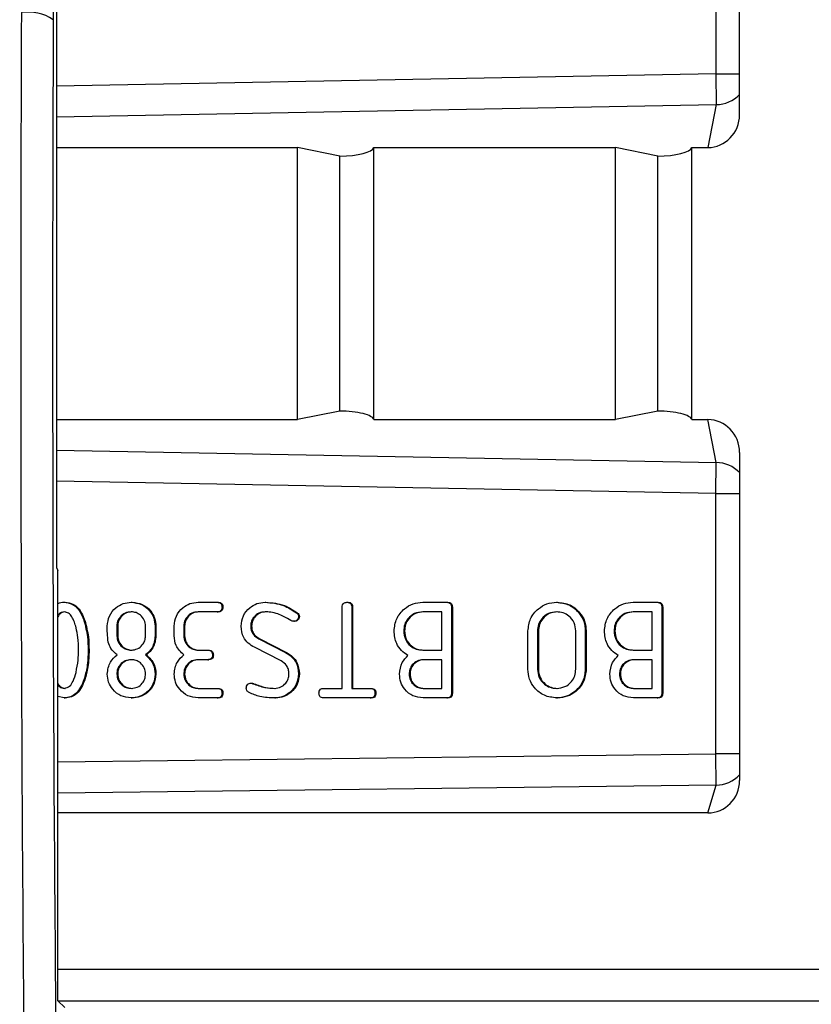
# Model space of a CAD drawing. Units: millimetres. Extents: x 9 to 199, y 7 to 289.
# Drawn here: x 115 to 121, y 165 to 173 of the extents above; entities that cross this region are included whole.
import ezdxf

# ---------------------------------------------------------------- set-up
doc = ezdxf.new("R2010")
doc.units = ezdxf.units.MM

msp = doc.modelspace()

# ---------------------------------------------------------------- linework, layer by layer
at = {"color": 7, "linetype": 'Continuous', "lineweight": 25}
for p, q in [((115.1786, 177.0856), (115.1609, 172.6128)), ((120.5447, 171.8676), (120.5447, 174.4418)), ((120.3577, 174.2308), (120.3577, 172.1883)), ((115.187, 172.7708), (115.187, 168.3152)), ((120.3577, 172.1883), (120.3622, 171.9468)), ((120.3622, 171.9468), (120.2964, 171.61)), ((115.187, 171.61), (117.0781, 171.61)), ((117.4099, 171.543), (117.0781, 171.61)), ((117.0781, 169.476), (117.0781, 171.61)), ((117.6767, 171.61), (119.5721, 171.61)), ((117.6767, 169.476), (117.6767, 171.61)), ((119.9038, 171.543), (119.5721, 171.61)), ((119.5721, 169.476), (119.5721, 171.61)), ((120.1706, 169.476), (120.1706, 171.61)), ((120.1706, 171.61), (120.2964, 171.61)), ((117.4099, 169.543), (117.4099, 171.543)), ((119.9038, 169.543), (119.9038, 171.543)), ((117.4099, 169.543), (117.0781, 169.476)), ((119.9038, 169.543), (119.5721, 169.476)), ((115.187, 169.476), (117.0781, 169.476)), ((117.6767, 169.476), (119.5721, 169.476)), ((120.1706, 169.476), (120.2964, 169.476)), ((120.3622, 169.1392), (120.2964, 169.476)), ((120.5447, 169.2184), (120.5447, 166.6442)), ((120.3577, 168.8977), (120.3622, 169.1392)), ((120.3577, 166.8552), (120.3577, 168.8977)), ((115.187, 168.3152), (115.1981, 168.293)), ((115.1981, 164.918), (115.1981, 168.293)), ((115.2477, 168.043), (115.2546, 168.043)), ((115.7727, 168.043), (115.7796, 168.043)), ((116.2977, 168.043), (116.4477, 168.043)), ((116.4477, 168.043), (116.4546, 168.043)), ((116.4852, 168.0055), (116.4921, 168.0055)), ((116.8227, 168.043), (116.8296, 168.043)), ((117.428, 167.368), (117.428, 168.0055)), ((117.4655, 168.043), (117.4725, 168.043)), ((117.503, 168.0055), (117.503, 167.368)), ((117.503, 168.0055), (117.51, 168.0055)), ((117.51, 168.0055), (117.51, 167.368)), ((118.0602, 168.043), (118.2477, 168.043)), ((118.2477, 168.043), (118.2546, 168.043)), ((118.2852, 168.0055), (118.2852, 167.3305)), ((118.2852, 168.0055), (118.2921, 168.0055)), ((118.2921, 168.0055), (118.2921, 167.3305)), ((119.1102, 168.043), (119.1171, 168.043)), ((119.7102, 168.043), (119.8977, 168.043)), ((119.8977, 168.043), (119.9046, 168.043)), ((119.9352, 168.0055), (119.9352, 167.3305)), ((119.9352, 168.0055), (119.9421, 168.0055)), ((119.9421, 168.0055), (119.9421, 167.3305)), ((115.4022, 167.9004), (115.4091, 167.9004)), ((116.4477, 167.968), (116.2977, 167.968)), ((116.4477, 167.968), (116.4546, 167.968)), ((117.0687, 167.9616), (117.0757, 167.9616)), ((117.0852, 167.9312), (117.0921, 167.9312)), ((118.2102, 167.968), (118.0602, 167.968)), ((118.2102, 167.668), (118.2102, 167.968)), ((119.8602, 167.968), (119.7102, 167.968)), ((119.8602, 167.668), (119.8602, 167.968)), ((115.6602, 167.8555), (115.6602, 167.7805)), ((115.6602, 167.8555), (115.6671, 167.8555)), ((115.6671, 167.8555), (115.6671, 167.7805)), ((115.8852, 167.7805), (115.8852, 167.8555)), ((115.9602, 167.8555), (115.9602, 167.7805)), ((115.9602, 167.8555), (115.9671, 167.8555)), ((115.9671, 167.8555), (115.9671, 167.7805)), ((116.1102, 167.7805), (116.1102, 167.8555)), ((116.1852, 167.8555), (116.1852, 167.7805)), ((116.1852, 167.8555), (116.1921, 167.8555)), ((116.1921, 167.8555), (116.1921, 167.7805)), ((116.7102, 167.8563), (116.7171, 167.8563)), ((117.0477, 167.8938), (117.0546, 167.8938)), ((115.6602, 167.7805), (115.6671, 167.7805)), ((115.9602, 167.7805), (115.9671, 167.7805)), ((116.1852, 167.7805), (116.1921, 167.7805)), ((116.7744, 167.7564), (116.984, 167.6493)), ((116.7744, 167.7564), (116.7814, 167.7564)), ((116.7814, 167.7564), (116.991, 167.6493)), ((117.9102, 167.818), (117.9171, 167.818)), ((118.8852, 167.518), (118.8852, 167.818)), ((118.9602, 167.818), (118.9602, 167.518)), ((118.9602, 167.818), (118.9671, 167.818)), ((118.9671, 167.818), (118.9671, 167.518)), ((119.2602, 167.518), (119.2602, 167.818)), ((119.3352, 167.818), (119.3352, 167.518)), ((119.3352, 167.818), (119.3421, 167.818)), ((119.3421, 167.818), (119.3421, 167.518)), ((119.5602, 167.818), (119.5671, 167.818)), ((115.4352, 167.668), (115.4421, 167.668)), ((116.2977, 167.668), (116.3727, 167.668)), ((116.3727, 167.668), (116.3796, 167.668)), ((116.9494, 167.5828), (116.7398, 167.6901)), ((118.0602, 167.668), (118.2102, 167.668)), ((119.7102, 167.668), (119.8602, 167.668)), ((115.8857, 167.6305), (115.8926, 167.6305)), ((116.3727, 167.593), (116.2977, 167.593)), ((116.3727, 167.593), (116.3796, 167.593)), ((116.4102, 167.6305), (116.4171, 167.6305)), ((116.984, 167.6493), (116.991, 167.6493)), ((118.2102, 167.593), (118.0632, 167.593)), ((118.2102, 167.368), (118.2102, 167.593)), ((119.8602, 167.593), (119.7132, 167.593)), ((119.8602, 167.368), (119.8602, 167.593)), ((118.9602, 167.518), (118.9671, 167.518)), ((119.3352, 167.518), (119.3421, 167.518)), ((115.4022, 167.4356), (115.4091, 167.4356)), ((115.6602, 167.4805), (115.6671, 167.4805)), ((115.9602, 167.4805), (115.9671, 167.4805)), ((116.1852, 167.4805), (116.1921, 167.4805)), ((117.0852, 167.4817), (117.0921, 167.4817)), ((117.953, 167.4805), (117.96, 167.4805)), ((119.603, 167.4805), (119.61, 167.4805)), ((116.2977, 167.368), (116.4477, 167.368)), ((116.4477, 167.368), (116.4546, 167.368)), ((116.7122, 167.409), (116.7191, 167.409)), ((116.7281, 167.4047), (116.735, 167.4047)), ((117.2824, 167.368), (117.428, 167.368)), ((117.503, 167.368), (117.6487, 167.368)), ((117.6487, 167.368), (117.6556, 167.368)), ((118.0632, 167.368), (118.2102, 167.368)), ((119.7132, 167.368), (119.8602, 167.368)), ((115.2477, 167.293), (115.1981, 167.3045)), ((115.2477, 167.293), (115.2546, 167.293)), ((115.7727, 167.293), (115.7796, 167.293)), ((116.4477, 167.293), (116.2977, 167.293)), ((116.4477, 167.293), (116.4546, 167.293)), ((116.4852, 167.3305), (116.4921, 167.3305)), ((116.8987, 167.293), (116.9056, 167.293)), ((117.6485, 167.293), (117.2825, 167.293)), ((117.6485, 167.293), (117.6555, 167.293)), ((117.6852, 167.3305), (117.6921, 167.3305)), ((118.2482, 167.293), (118.063, 167.293)), ((118.2482, 167.293), (118.2551, 167.293)), ((118.2852, 167.3305), (118.2921, 167.3305)), ((119.1102, 167.293), (119.1171, 167.293)), ((119.8982, 167.293), (119.713, 167.293)), ((119.8982, 167.293), (119.9051, 167.293)), ((119.9352, 167.3305), (119.9421, 167.3305)), ((120.3607, 166.609), (120.3577, 166.8552)), ((120.296, 166.3911), (120.3607, 166.609)), ((120.296, 166.3911), (115.1981, 166.3911)), ((115.1981, 164.918), (115.2522, 164.8639)), ((115.2002, 164.9159), (123.7463, 164.9159))]:
    msp.add_line(p, q, dxfattribs=at)
at = {"color": 8, "linetype": 'Continuous', "lineweight": 25}
for p, q in [((120.3577, 172.1883), (115.187, 172.0916)), ((120.3577, 172.1883), (120.5447, 172.1883)), ((115.187, 171.8501), (120.3622, 171.9468)), ((115.187, 169.2359), (120.3622, 169.1392)), ((120.3577, 168.8977), (115.187, 168.9944)), ((120.3577, 168.8977), (120.5447, 168.8977)), ((115.1981, 166.7918), (120.3577, 166.8552)), ((120.5447, 166.8552), (120.3577, 166.8552)), ((120.3607, 166.609), (115.1981, 166.5455)), ((115.1981, 165.1659), (123.7289, 165.1659))]:
    msp.add_line(p, q, dxfattribs=at)
at = {"color": 7, "linetype": 'Continuous', "lineweight": 25}
msp.add_arc((114.9682, 172.3337), 0.3392, 55.37817, 99.71686, dxfattribs=at)
at = {"color": 8, "linetype": 'Continuous', "lineweight": 25}
for centre, radius, start, end in [((120.3625, 172.1963), 0.2495, 269.92793, 316.91277), ((120.3625, 168.8897), 0.2495, 43.08723, 90.07207), ((120.3608, 166.8574), 0.2484, 269.981, 317.76278)]:
    msp.add_arc(centre, radius, start, end, dxfattribs=at)
at = {"color": 7, "linetype": 'Continuous', "lineweight": 25}
for centre, major_axis, ratio, start_param, end_param in [((115.0981, 170.168), (0, 11.25), 0.017067, 1.346703, 3.141593), ((115.3481, 170.168), (0, 11), 0.017455, 1.34667, 3.104893), ((120.2953, 171.8688), (-0.0157, 0.2584), 0.963455, 3.083009, 4.649289), ((117.4273, 171.61), (0.25, 0.005), 0.267196, 4.637198, 6.207994), ((119.9212, 171.61), (0.25, 0.005), 0.267196, 4.637198, 6.207994), ((117.4273, 169.476), (0.25, -0.005), 0.267196, 0.075191, 1.645988), ((119.9212, 169.476), (0.25, -0.005), 0.267196, 0.075191, 1.645988), ((120.2953, 169.2172), (0.0157, 0.2584), 0.963455, 4.775489, 6.341768), ((120.2953, 166.645), (-0.0216, 0.253), 0.982304, 3.057817, 4.625583)]:
    msp.add_ellipse(centre, major_axis=major_axis, ratio=ratio, start_param=start_param, end_param=end_param, dxfattribs=at)
for points, knots in [([(115.1981, 168.034), (115.1983, 168.0341), (115.2126, 168.0431), (115.2302, 168.0431), (115.2477, 168.043)], [0, 0, 0, 0, 0.016305, 1, 1, 1, 1]), ([(115.2477, 168.043), (115.2688, 168.0403), (115.3113, 168.035), (115.3696, 167.9816), (115.3898, 167.9312), (115.4022, 167.9004)], [0, 0, 0, 0, 0.27938, 0.559303, 1, 1, 1, 1]), ([(115.2546, 168.043), (115.2758, 168.0403), (115.3183, 168.035), (115.3765, 167.9816), (115.3968, 167.9312), (115.4091, 167.9004)], [0, 0, 0, 0, 0.27938, 0.559303, 1, 1, 1, 1]), ([(115.5852, 167.8555), (115.5884, 167.8832), (115.5948, 167.9385), (115.646, 167.9996), (115.7074, 168.0373), (115.7509, 168.0411), (115.7727, 168.043)], [0, 0, 0, 0, 0.279541, 0.559322, 0.779621, 1, 1, 1, 1]), ([(115.7727, 168.043), (115.8003, 168.0398), (115.8557, 168.0333), (115.9169, 167.9823), (115.9544, 167.9207), (115.9582, 167.8772), (115.9602, 167.8555)], [0, 0, 0, 0, 0.279546, 0.559316, 0.779633, 1, 1, 1, 1]), ([(115.7796, 168.043), (115.8073, 168.0398), (115.8626, 168.0333), (115.9239, 167.9823), (115.9614, 167.9207), (115.9652, 167.8772), (115.9671, 167.8555)], [0, 0, 0, 0, 0.279546, 0.559316, 0.779633, 1, 1, 1, 1]), ([(116.1102, 167.8555), (116.1134, 167.8832), (116.1199, 167.9385), (116.1711, 167.9995), (116.2325, 168.0372), (116.2759, 168.0411), (116.2977, 168.043)], [0, 0, 0, 0, 0.279523, 0.559345, 0.779666, 1, 1, 1, 1]), ([(116.4477, 168.043), (116.4534, 168.0427), (116.4647, 168.0421), (116.4786, 168.0326), (116.4845, 168.0189), (116.4849, 168.01), (116.4852, 168.0055)], [0, 0, 0, 0, 0.280711, 0.558625, 0.778846, 1, 1, 1, 1]), ([(116.4852, 168.0055), (116.4848, 167.9998), (116.4842, 167.9884), (116.4748, 167.9745), (116.461, 167.9686), (116.4521, 167.9682), (116.4477, 167.968)], [0, 0, 0, 0, 0.280763, 0.559007, 0.779253, 1, 1, 1, 1]), ([(116.4546, 168.043), (116.4603, 168.0427), (116.4717, 168.0421), (116.4855, 168.0326), (116.4915, 168.0189), (116.4919, 168.01), (116.4921, 168.0055)], [0, 0, 0, 0, 0.280711, 0.558625, 0.778846, 1, 1, 1, 1]), ([(116.4921, 168.0055), (116.4918, 167.9998), (116.4912, 167.9884), (116.4818, 167.9745), (116.468, 167.9686), (116.4591, 167.9682), (116.4546, 167.968)], [0, 0, 0, 0, 0.280763, 0.559007, 0.779253, 1, 1, 1, 1]), ([(116.6352, 167.8563), (116.6385, 167.8839), (116.6452, 167.939), (116.6964, 167.9998), (116.7577, 168.0372), (116.801, 168.0411), (116.8227, 168.043)], [0, 0, 0, 0, 0.279451, 0.559293, 0.77964, 1, 1, 1, 1]), ([(116.8227, 168.043), (116.8724, 168.0388), (116.9614, 168.0313), (117.0359, 167.9829), (117.0687, 167.9616)], [0, 0, 0, 0, 0.559555, 1, 1, 1, 1]), ([(116.8296, 168.043), (116.8794, 168.0388), (116.9684, 168.0313), (117.0429, 167.9829), (117.0757, 167.9616)], [0, 0, 0, 0, 0.559555, 1, 1, 1, 1]), ([(117.428, 168.0055), (117.4283, 168.0112), (117.4289, 168.0226), (117.4383, 168.0365), (117.4521, 168.0423), (117.461, 168.0428), (117.4655, 168.043)], [0, 0, 0, 0, 0.2805959, 0.5585662, 0.7787869, 1, 1, 1, 1]), ([(117.4655, 168.043), (117.4712, 168.0427), (117.4826, 168.0421), (117.4964, 168.0326), (117.5024, 168.0189), (117.5028, 168.01), (117.503, 168.0055)], [0, 0, 0, 0, 0.2807105, 0.5586248, 0.7788464, 1, 1, 1, 1]), ([(117.4725, 168.043), (117.4782, 168.0427), (117.4896, 168.0421), (117.5034, 168.0326), (117.5093, 168.0189), (117.5098, 168.01), (117.51, 168.0055)], [0, 0, 0, 0, 0.280711, 0.558625, 0.778846, 1, 1, 1, 1]), ([(117.8352, 167.818), (117.839, 167.8512), (117.8468, 167.9176), (117.9084, 167.9907), (117.9819, 168.0363), (118.034, 168.0408), (118.0602, 168.043)], [0, 0, 0, 0, 0.279516, 0.559283, 0.77959, 1, 1, 1, 1]), ([(118.2477, 168.043), (118.2534, 168.0427), (118.2647, 168.0421), (118.2786, 168.0326), (118.2845, 168.0189), (118.2849, 168.01), (118.2852, 168.0055)], [0, 0, 0, 0, 0.280711, 0.558625, 0.778846, 1, 1, 1, 1]), ([(118.2546, 168.043), (118.2603, 168.0427), (118.2717, 168.0421), (118.2855, 168.0326), (118.2915, 168.0189), (118.2919, 168.01), (118.2921, 168.0055)], [0, 0, 0, 0, 0.280711, 0.558625, 0.778846, 1, 1, 1, 1]), ([(118.8852, 167.818), (118.889, 167.8512), (118.8968, 167.9176), (118.9584, 167.9907), (119.0319, 168.0363), (119.084, 168.0408), (119.1102, 168.043)], [0, 0, 0, 0, 0.279516, 0.559283, 0.77959, 1, 1, 1, 1]), ([(119.1102, 168.043), (119.1433, 168.0391), (119.2098, 168.0313), (119.283, 167.9699), (119.3284, 167.8963), (119.3329, 167.8441), (119.3352, 167.818)], [0, 0, 0, 0, 0.279527, 0.559263, 0.779577, 1, 1, 1, 1]), ([(119.1171, 168.043), (119.1503, 168.0391), (119.2167, 168.0313), (119.2899, 167.9699), (119.3354, 167.8963), (119.3399, 167.8441), (119.3421, 167.818)], [0, 0, 0, 0, 0.2795274, 0.5592627, 0.7795767, 1, 1, 1, 1]), ([(119.4852, 167.818), (119.489, 167.8512), (119.4968, 167.9176), (119.5584, 167.9907), (119.6319, 168.0363), (119.684, 168.0408), (119.7102, 168.043)], [0, 0, 0, 0, 0.279516, 0.559283, 0.77959, 1, 1, 1, 1]), ([(119.8977, 168.043), (119.9034, 168.0427), (119.9147, 168.0421), (119.9286, 168.0326), (119.9345, 168.0189), (119.9349, 168.01), (119.9352, 168.0055)], [0, 0, 0, 0, 0.280711, 0.558625, 0.778846, 1, 1, 1, 1]), ([(119.9046, 168.043), (119.9103, 168.0427), (119.9217, 168.0421), (119.9355, 168.0326), (119.9415, 168.0189), (119.9419, 168.01), (119.9421, 168.0055)], [0, 0, 0, 0, 0.2807105, 0.5586248, 0.7788464, 1, 1, 1, 1]), ([(115.2477, 167.968), (115.2315, 167.9649), (115.2108, 167.9608), (115.2004, 167.944), (115.1981, 167.9403)], [0, 0, 0, 0, 0.781985, 1, 1, 1, 1]), ([(115.2546, 167.968), (115.2388, 167.9644), (115.2144, 167.9588), (115.2024, 167.9378), (115.1981, 167.9304)], [0, 0, 0, 0, 0.647447, 1, 1, 1, 1]), ([(115.3402, 167.8436), (115.3319, 167.8735), (115.3203, 167.915), (115.2843, 167.9607), (115.2598, 167.9656), (115.2477, 167.968)], [0, 0, 0, 0, 0.561104, 0.781396, 1, 1, 1, 1]), ([(115.4022, 167.9004), (115.4132, 167.8577), (115.433, 167.7814), (115.4345, 167.7027), (115.4352, 167.668)], [0, 0, 0, 0, 0.5596714, 1, 1, 1, 1]), ([(115.4091, 167.9004), (115.4202, 167.8577), (115.44, 167.7814), (115.4415, 167.7027), (115.4421, 167.668)], [0, 0, 0, 0, 0.559671, 1, 1, 1, 1]), ([(115.7727, 167.968), (115.756, 167.9661), (115.7228, 167.9623), (115.6859, 167.9318), (115.6635, 167.8947), (115.6613, 167.8686), (115.6602, 167.8555)], [0, 0, 0, 0, 0.2795748, 0.5592483, 0.7796365, 1, 1, 1, 1]), ([(115.7796, 167.968), (115.763, 167.9661), (115.7298, 167.9623), (115.6929, 167.9318), (115.6704, 167.8947), (115.6682, 167.8686), (115.6671, 167.8555)], [0, 0, 0, 0, 0.279575, 0.559248, 0.779637, 1, 1, 1, 1]), ([(115.8852, 167.8555), (115.8832, 167.8721), (115.8794, 167.9054), (115.8489, 167.9423), (115.8118, 167.9647), (115.7857, 167.9669), (115.7727, 167.968)], [0, 0, 0, 0, 0.279575, 0.559248, 0.779637, 1, 1, 1, 1]), ([(116.2977, 167.968), (116.281, 167.9661), (116.2478, 167.9623), (116.2109, 167.9318), (116.1885, 167.8947), (116.1863, 167.8686), (116.1852, 167.8555)], [0, 0, 0, 0, 0.279575, 0.559248, 0.779637, 1, 1, 1, 1]), ([(116.3046, 167.968), (116.288, 167.9661), (116.2548, 167.9623), (116.2179, 167.9318), (116.1954, 167.8947), (116.1932, 167.8686), (116.1921, 167.8555)], [0, 0, 0, 0, 0.279575, 0.559248, 0.779637, 1, 1, 1, 1]), ([(116.8227, 167.968), (116.8061, 167.9661), (116.7731, 167.9622), (116.7365, 167.9319), (116.7135, 167.8953), (116.7113, 167.8693), (116.7102, 167.8563)], [0, 0, 0, 0, 0.279513, 0.559283, 0.779666, 1, 1, 1, 1]), ([(116.8296, 167.968), (116.8131, 167.9661), (116.78, 167.9622), (116.7434, 167.9319), (116.7205, 167.8953), (116.7183, 167.8693), (116.7171, 167.8563)], [0, 0, 0, 0, 0.279513, 0.559283, 0.779666, 1, 1, 1, 1]), ([(116.9226, 167.9523), (116.9043, 167.9574), (116.8715, 167.9665), (116.8376, 167.9675), (116.8227, 167.968)], [0, 0, 0, 0, 0.559839, 1, 1, 1, 1]), ([(117.0261, 167.9005), (117.0071, 167.9108), (116.9732, 167.9292), (116.938, 167.9452), (116.9226, 167.9523)], [0, 0, 0, 0, 0.559922, 1, 1, 1, 1]), ([(117.0477, 167.8938), (117.0434, 167.8944), (117.0358, 167.8954), (117.029, 167.899), (117.0261, 167.9005)], [0, 0, 0, 0, 0.558403, 1, 1, 1, 1]), ([(117.0852, 167.9312), (117.0844, 167.9257), (117.083, 167.9147), (117.0728, 167.9026), (117.0607, 167.8949), (117.052, 167.8942), (117.0477, 167.8938)], [0, 0, 0, 0, 0.279376, 0.559086, 0.779518, 1, 1, 1, 1]), ([(117.0921, 167.9312), (117.0914, 167.9257), (117.09, 167.9147), (117.0798, 167.9026), (117.0676, 167.8949), (117.059, 167.8942), (117.0546, 167.8938)], [0, 0, 0, 0, 0.279376, 0.559086, 0.779518, 1, 1, 1, 1]), ([(117.0687, 167.9616), (117.0738, 167.957), (117.0829, 167.9486), (117.0845, 167.9365), (117.0852, 167.9312)], [0, 0, 0, 0, 0.560038, 1, 1, 1, 1]), ([(117.0757, 167.9616), (117.0808, 167.957), (117.0899, 167.9486), (117.0914, 167.9365), (117.0921, 167.9312)], [0, 0, 0, 0, 0.560038, 1, 1, 1, 1]), ([(118.0602, 167.968), (118.038, 167.9655), (117.9936, 167.9606), (117.9444, 167.9198), (117.9146, 167.8703), (117.9116, 167.8354), (117.9102, 167.818)], [0, 0, 0, 0, 0.279641, 0.559324, 0.779532, 1, 1, 1, 1]), ([(118.0671, 167.968), (118.0449, 167.9655), (118.0006, 167.9606), (117.9513, 167.9198), (117.9216, 167.8703), (117.9186, 167.8354), (117.9171, 167.818)], [0, 0, 0, 0, 0.2796414, 0.559324, 0.7795325, 1, 1, 1, 1]), ([(119.1102, 167.968), (119.088, 167.9655), (119.0436, 167.9606), (118.9944, 167.9198), (118.9646, 167.8703), (118.9616, 167.8354), (118.9602, 167.818)], [0, 0, 0, 0, 0.2796414, 0.559324, 0.7795325, 1, 1, 1, 1]), ([(119.1171, 167.968), (119.0949, 167.9655), (119.0506, 167.9606), (119.0013, 167.9198), (118.9716, 167.8703), (118.9686, 167.8354), (118.9671, 167.818)], [0, 0, 0, 0, 0.2796414, 0.559324, 0.7795325, 1, 1, 1, 1]), ([(119.2602, 167.818), (119.2577, 167.8402), (119.2527, 167.8846), (119.212, 167.9339), (119.1624, 167.9636), (119.1276, 167.9666), (119.1102, 167.968)], [0, 0, 0, 0, 0.279655, 0.55929, 0.779571, 1, 1, 1, 1]), ([(119.7102, 167.968), (119.688, 167.9655), (119.6436, 167.9606), (119.5944, 167.9198), (119.5646, 167.8703), (119.5616, 167.8354), (119.5602, 167.818)], [0, 0, 0, 0, 0.2796414, 0.559324, 0.7795325, 1, 1, 1, 1]), ([(119.7171, 167.968), (119.6949, 167.9655), (119.6506, 167.9606), (119.6013, 167.9198), (119.5716, 167.8703), (119.5686, 167.8354), (119.5671, 167.818)], [0, 0, 0, 0, 0.279641, 0.559324, 0.779532, 1, 1, 1, 1]), ([(115.3602, 167.668), (115.3592, 167.7011), (115.3575, 167.7603), (115.3455, 167.8181), (115.3402, 167.8436)], [0, 0, 0, 0, 0.5599633, 1, 1, 1, 1]), ([(115.5922, 167.7311), (115.5896, 167.7543), (115.585, 167.7956), (115.5851, 167.8372), (115.5852, 167.8555)], [0, 0, 0, 0, 0.559685, 1, 1, 1, 1]), ([(116.7398, 167.6901), (116.723, 167.6999), (116.6895, 167.7196), (116.6442, 167.7751), (116.6386, 167.8256), (116.6352, 167.8563)], [0, 0, 0, 0, 0.281027, 0.561437, 1, 1, 1, 1]), ([(116.7102, 167.8563), (116.711, 167.8446), (116.7127, 167.8211), (116.7325, 167.7824), (116.7585, 167.7663), (116.7744, 167.7564)], [0, 0, 0, 0, 0.280772, 0.56101, 1, 1, 1, 1]), ([(116.7171, 167.8563), (116.718, 167.8446), (116.7197, 167.8211), (116.7395, 167.7824), (116.7655, 167.7663), (116.7814, 167.7564)], [0, 0, 0, 0, 0.280772, 0.56101, 1, 1, 1, 1]), ([(115.6602, 167.7805), (115.6621, 167.7639), (115.666, 167.7307), (115.6968, 167.6943), (115.7335, 167.6713), (115.7596, 167.6691), (115.7727, 167.668)], [0, 0, 0, 0, 0.279448, 0.559236, 0.779636, 1, 1, 1, 1]), ([(115.6671, 167.7805), (115.6691, 167.7639), (115.673, 167.7307), (115.7038, 167.6943), (115.7405, 167.6713), (115.7666, 167.6691), (115.7796, 167.668)], [0, 0, 0, 0, 0.279448, 0.559236, 0.779636, 1, 1, 1, 1]), ([(115.7727, 167.668), (115.7893, 167.6699), (115.8225, 167.6737), (115.8594, 167.7042), (115.8818, 167.7413), (115.884, 167.7674), (115.8852, 167.7805)], [0, 0, 0, 0, 0.279575, 0.559248, 0.779637, 1, 1, 1, 1]), ([(115.9602, 167.7805), (115.9561, 167.7473), (115.9488, 167.688), (115.905, 167.6481), (115.8857, 167.6305)], [0, 0, 0, 0, 0.558752, 1, 1, 1, 1]), ([(115.9671, 167.7805), (115.9631, 167.7473), (115.9558, 167.688), (115.912, 167.6481), (115.8926, 167.6305)], [0, 0, 0, 0, 0.558752, 1, 1, 1, 1]), ([(116.1868, 167.6305), (116.1622, 167.6535), (116.1181, 167.6948), (116.1126, 167.7543), (116.1102, 167.7805)], [0, 0, 0, 0, 0.558932, 1, 1, 1, 1]), ([(116.1852, 167.7805), (116.1871, 167.7639), (116.191, 167.7307), (116.2218, 167.6943), (116.2585, 167.6713), (116.2846, 167.6691), (116.2977, 167.668)], [0, 0, 0, 0, 0.279448, 0.559236, 0.779636, 1, 1, 1, 1]), ([(116.1921, 167.7805), (116.1941, 167.7639), (116.198, 167.7307), (116.2288, 167.6943), (116.2655, 167.6713), (116.2916, 167.6691), (116.3046, 167.668)], [0, 0, 0, 0, 0.279448, 0.559236, 0.779636, 1, 1, 1, 1]), ([(117.944, 167.6265), (117.9261, 167.6387), (117.8903, 167.663), (117.8441, 167.7278), (117.8385, 167.7838), (117.8352, 167.818)], [0, 0, 0, 0, 0.2807384, 0.5610777, 1, 1, 1, 1]), ([(117.9102, 167.818), (117.9126, 167.7958), (117.9176, 167.7514), (117.9585, 167.7024), (118.0079, 167.6724), (118.0427, 167.6695), (118.0602, 167.668)], [0, 0, 0, 0, 0.279611, 0.55932, 0.779535, 1, 1, 1, 1]), ([(117.9171, 167.818), (117.9196, 167.7958), (117.9246, 167.7514), (117.9655, 167.7024), (118.0149, 167.6724), (118.0497, 167.6695), (118.0671, 167.668)], [0, 0, 0, 0, 0.279611, 0.5593198, 0.7795346, 1, 1, 1, 1]), ([(119.594, 167.6265), (119.5761, 167.6387), (119.5403, 167.663), (119.4941, 167.7278), (119.4885, 167.7838), (119.4852, 167.818)], [0, 0, 0, 0, 0.280738, 0.561078, 1, 1, 1, 1]), ([(119.5602, 167.818), (119.5626, 167.7958), (119.5676, 167.7514), (119.6085, 167.7024), (119.6579, 167.6724), (119.6927, 167.6695), (119.7102, 167.668)], [0, 0, 0, 0, 0.279611, 0.55932, 0.779535, 1, 1, 1, 1]), ([(119.5671, 167.818), (119.5696, 167.7958), (119.5746, 167.7514), (119.6155, 167.7024), (119.6649, 167.6724), (119.6997, 167.6695), (119.7171, 167.668)], [0, 0, 0, 0, 0.279611, 0.5593198, 0.7795346, 1, 1, 1, 1]), ([(115.3397, 167.4931), (115.3463, 167.5254), (115.3581, 167.5832), (115.3595, 167.6421), (115.3602, 167.668)], [0, 0, 0, 0, 0.559931, 1, 1, 1, 1]), ([(115.4352, 167.668), (115.4341, 167.6238), (115.4322, 167.545), (115.4114, 167.4691), (115.4022, 167.4356)], [0, 0, 0, 0, 0.560067, 1, 1, 1, 1]), ([(115.4421, 167.668), (115.4411, 167.6238), (115.4392, 167.545), (115.4183, 167.4691), (115.4091, 167.4356)], [0, 0, 0, 0, 0.560067, 1, 1, 1, 1]), ([(115.6618, 167.6305), (115.6438, 167.646), (115.6117, 167.6736), (115.5981, 167.7135), (115.5922, 167.7311)], [0, 0, 0, 0, 0.559784, 1, 1, 1, 1]), ([(116.3727, 167.668), (116.3784, 167.6677), (116.3897, 167.6671), (116.4036, 167.6576), (116.4095, 167.6439), (116.4099, 167.635), (116.4102, 167.6305)], [0, 0, 0, 0, 0.280711, 0.558625, 0.778846, 1, 1, 1, 1]), ([(116.3796, 167.668), (116.3853, 167.6677), (116.3967, 167.6671), (116.4105, 167.6576), (116.4165, 167.6439), (116.4169, 167.635), (116.4171, 167.6305)], [0, 0, 0, 0, 0.280711, 0.558625, 0.778846, 1, 1, 1, 1]), ([(115.5852, 167.4805), (115.5895, 167.5139), (115.5972, 167.5737), (115.642, 167.6131), (115.6618, 167.6305)], [0, 0, 0, 0, 0.558534, 1, 1, 1, 1]), ([(115.7727, 167.593), (115.756, 167.5911), (115.7228, 167.5873), (115.6859, 167.5568), (115.6635, 167.5197), (115.6613, 167.4936), (115.6602, 167.4805)], [0, 0, 0, 0, 0.2795748, 0.5592483, 0.7796365, 1, 1, 1, 1]), ([(115.7796, 167.593), (115.763, 167.5911), (115.7298, 167.5873), (115.6929, 167.5568), (115.6704, 167.5197), (115.6682, 167.4936), (115.6671, 167.4805)], [0, 0, 0, 0, 0.279575, 0.559248, 0.779637, 1, 1, 1, 1]), ([(115.8852, 167.4805), (115.8832, 167.4971), (115.8794, 167.5304), (115.8489, 167.5673), (115.8118, 167.5897), (115.7857, 167.5919), (115.7727, 167.593)], [0, 0, 0, 0, 0.2795748, 0.5592483, 0.7796365, 1, 1, 1, 1]), ([(115.8857, 167.6305), (115.9096, 167.6072), (115.9525, 167.5655), (115.9578, 167.5065), (115.9602, 167.4805)], [0, 0, 0, 0, 0.558777, 1, 1, 1, 1]), ([(115.8926, 167.6305), (115.9166, 167.6072), (115.9595, 167.5655), (115.9648, 167.5065), (115.9671, 167.4805)], [0, 0, 0, 0, 0.558777, 1, 1, 1, 1]), ([(116.1102, 167.4805), (116.1145, 167.5139), (116.1222, 167.5737), (116.167, 167.6131), (116.1868, 167.6305)], [0, 0, 0, 0, 0.5585339, 1, 1, 1, 1]), ([(116.2977, 167.593), (116.281, 167.5911), (116.2478, 167.5873), (116.2109, 167.5568), (116.1885, 167.5197), (116.1863, 167.4936), (116.1852, 167.4805)], [0, 0, 0, 0, 0.279575, 0.559248, 0.779637, 1, 1, 1, 1]), ([(116.3046, 167.593), (116.288, 167.5911), (116.2548, 167.5873), (116.2179, 167.5568), (116.1954, 167.5197), (116.1932, 167.4936), (116.1921, 167.4805)], [0, 0, 0, 0, 0.279575, 0.559248, 0.779637, 1, 1, 1, 1]), ([(116.4102, 167.6305), (116.4098, 167.6248), (116.4092, 167.6134), (116.3998, 167.5995), (116.386, 167.5936), (116.3771, 167.5932), (116.3727, 167.593)], [0, 0, 0, 0, 0.280763, 0.559007, 0.779253, 1, 1, 1, 1]), ([(116.4171, 167.6305), (116.4168, 167.6248), (116.4162, 167.6134), (116.4068, 167.5995), (116.393, 167.5936), (116.3841, 167.5932), (116.3796, 167.593)], [0, 0, 0, 0, 0.280763, 0.559007, 0.779253, 1, 1, 1, 1]), ([(116.984, 167.6493), (117.0006, 167.6392), (117.0336, 167.6191), (117.0768, 167.5624), (117.082, 167.5123), (117.0852, 167.4817)], [0, 0, 0, 0, 0.280817, 0.561207, 1, 1, 1, 1]), ([(116.991, 167.6493), (117.0075, 167.6392), (117.0406, 167.6191), (117.0838, 167.5624), (117.089, 167.5123), (117.0921, 167.4817)], [0, 0, 0, 0, 0.280817, 0.561207, 1, 1, 1, 1]), ([(117.878, 167.4805), (117.8813, 167.5121), (117.8873, 167.5685), (117.9266, 167.6087), (117.944, 167.6265)], [0, 0, 0, 0, 0.559116, 1, 1, 1, 1]), ([(118.0632, 167.593), (118.0467, 167.591), (118.0139, 167.587), (117.9784, 167.5558), (117.9561, 167.5193), (117.9541, 167.4934), (117.953, 167.4805)], [0, 0, 0, 0, 0.279395, 0.559072, 0.779508, 1, 1, 1, 1]), ([(118.0701, 167.593), (118.0537, 167.591), (118.0209, 167.587), (117.9853, 167.5558), (117.9631, 167.5193), (117.961, 167.4934), (117.96, 167.4805)], [0, 0, 0, 0, 0.279395, 0.559072, 0.779508, 1, 1, 1, 1]), ([(119.528, 167.4805), (119.5313, 167.5121), (119.5373, 167.5685), (119.5766, 167.6087), (119.594, 167.6265)], [0, 0, 0, 0, 0.559116, 1, 1, 1, 1]), ([(119.7132, 167.593), (119.6967, 167.591), (119.6639, 167.587), (119.6284, 167.5558), (119.6061, 167.5193), (119.6041, 167.4934), (119.603, 167.4805)], [0, 0, 0, 0, 0.279395, 0.559072, 0.779508, 1, 1, 1, 1]), ([(119.7201, 167.593), (119.7037, 167.591), (119.6709, 167.587), (119.6353, 167.5558), (119.6131, 167.5193), (119.611, 167.4934), (119.61, 167.4805)], [0, 0, 0, 0, 0.279395, 0.559072, 0.779508, 1, 1, 1, 1]), ([(117.0102, 167.4817), (117.0094, 167.4933), (117.0078, 167.5165), (116.99, 167.5556), (116.9648, 167.5725), (116.9494, 167.5828)], [0, 0, 0, 0, 0.280997, 0.561373, 1, 1, 1, 1]), ([(119.1102, 167.293), (119.0769, 167.2968), (119.0105, 167.3045), (118.9371, 167.3659), (118.8919, 167.4397), (118.8874, 167.4919), (118.8852, 167.518)], [0, 0, 0, 0, 0.279574, 0.559311, 0.779574, 1, 1, 1, 1]), ([(118.9602, 167.518), (118.9626, 167.4958), (118.9676, 167.4514), (119.0085, 167.4024), (119.0579, 167.3724), (119.0927, 167.3695), (119.1102, 167.368)], [0, 0, 0, 0, 0.279611, 0.5593198, 0.7795346, 1, 1, 1, 1]), ([(118.9671, 167.518), (118.9696, 167.4958), (118.9746, 167.4514), (119.0155, 167.4024), (119.0649, 167.3724), (119.0997, 167.3695), (119.1171, 167.368)], [0, 0, 0, 0, 0.279611, 0.55932, 0.779535, 1, 1, 1, 1]), ([(119.1102, 167.368), (119.1323, 167.3705), (119.1767, 167.3755), (119.2259, 167.4162), (119.2558, 167.4657), (119.2587, 167.5006), (119.2602, 167.518)], [0, 0, 0, 0, 0.279624, 0.559286, 0.779575, 1, 1, 1, 1]), ([(119.3352, 167.518), (119.3312, 167.4848), (119.3234, 167.4184), (119.2619, 167.3454), (119.1884, 167.2997), (119.1363, 167.2952), (119.1102, 167.293)], [0, 0, 0, 0, 0.2795053, 0.5592671, 0.7795786, 1, 1, 1, 1]), ([(119.3421, 167.518), (119.3382, 167.4848), (119.3304, 167.4184), (119.2689, 167.3454), (119.1954, 167.2997), (119.1432, 167.2952), (119.1171, 167.293)], [0, 0, 0, 0, 0.279505, 0.559267, 0.779579, 1, 1, 1, 1]), ([(115.2477, 167.368), (115.2629, 167.3723), (115.2936, 167.3808), (115.3223, 167.4319), (115.3331, 167.4699), (115.3397, 167.4931)], [0, 0, 0, 0, 0.276122, 0.557207, 1, 1, 1, 1]), ([(115.4022, 167.4356), (115.3857, 167.3959), (115.3626, 167.3405), (115.2975, 167.2976), (115.2643, 167.2945), (115.2477, 167.293)], [0, 0, 0, 0, 0.5585696, 0.7792982, 1, 1, 1, 1]), ([(115.4091, 167.4356), (115.3926, 167.3959), (115.3696, 167.3405), (115.3045, 167.2976), (115.2713, 167.2945), (115.2546, 167.293)], [0, 0, 0, 0, 0.55857, 0.779298, 1, 1, 1, 1]), ([(115.7727, 167.293), (115.745, 167.2962), (115.6896, 167.3027), (115.6287, 167.354), (115.5908, 167.4153), (115.587, 167.4588), (115.5852, 167.4805)], [0, 0, 0, 0, 0.279529, 0.559327, 0.779596, 1, 1, 1, 1]), ([(115.6602, 167.4805), (115.6621, 167.4639), (115.666, 167.4307), (115.6968, 167.3943), (115.7335, 167.3713), (115.7596, 167.3691), (115.7727, 167.368)], [0, 0, 0, 0, 0.279448, 0.559236, 0.779636, 1, 1, 1, 1]), ([(115.6671, 167.4805), (115.6691, 167.4639), (115.673, 167.4307), (115.7038, 167.3943), (115.7405, 167.3713), (115.7666, 167.3691), (115.7796, 167.368)], [0, 0, 0, 0, 0.279448, 0.559236, 0.779636, 1, 1, 1, 1]), ([(115.7727, 167.368), (115.7893, 167.3699), (115.8225, 167.3737), (115.8594, 167.4042), (115.8818, 167.4413), (115.884, 167.4674), (115.8852, 167.4805)], [0, 0, 0, 0, 0.279575, 0.559248, 0.779637, 1, 1, 1, 1]), ([(115.9602, 167.4805), (115.9569, 167.4528), (115.9504, 167.3975), (115.8993, 167.3364), (115.8379, 167.2987), (115.7944, 167.2949), (115.7727, 167.293)], [0, 0, 0, 0, 0.279533, 0.559321, 0.779608, 1, 1, 1, 1]), ([(115.9671, 167.4805), (115.9639, 167.4528), (115.9574, 167.3975), (115.9063, 167.3364), (115.8448, 167.2987), (115.8014, 167.2949), (115.7796, 167.293)], [0, 0, 0, 0, 0.2795331, 0.5593209, 0.7796078, 1, 1, 1, 1]), ([(116.2977, 167.293), (116.27, 167.2963), (116.2147, 167.3028), (116.1538, 167.3541), (116.1159, 167.4153), (116.1121, 167.4588), (116.1102, 167.4805)], [0, 0, 0, 0, 0.2795107, 0.5593474, 0.7796398, 1, 1, 1, 1]), ([(116.1852, 167.4805), (116.1871, 167.4639), (116.191, 167.4307), (116.2218, 167.3943), (116.2585, 167.3713), (116.2846, 167.3691), (116.2977, 167.368)], [0, 0, 0, 0, 0.279448, 0.559236, 0.779636, 1, 1, 1, 1]), ([(116.1921, 167.4805), (116.1941, 167.4639), (116.198, 167.4307), (116.2288, 167.3943), (116.2655, 167.3713), (116.2916, 167.3691), (116.3046, 167.368)], [0, 0, 0, 0, 0.279448, 0.559236, 0.779636, 1, 1, 1, 1]), ([(116.8985, 167.368), (116.9151, 167.3701), (116.9483, 167.3742), (116.9845, 167.4054), (117.0069, 167.4425), (117.0091, 167.4686), (117.0102, 167.4817)], [0, 0, 0, 0, 0.279407, 0.559094, 0.779547, 1, 1, 1, 1]), ([(117.0852, 167.4817), (117.0819, 167.454), (117.0754, 167.3988), (117.0247, 167.3375), (116.9638, 167.299), (116.9204, 167.295), (116.8987, 167.293)], [0, 0, 0, 0, 0.279533, 0.559367, 0.779661, 1, 1, 1, 1]), ([(117.0921, 167.4817), (117.0889, 167.454), (117.0824, 167.3988), (117.0317, 167.3375), (116.9708, 167.299), (116.9274, 167.295), (116.9056, 167.293)], [0, 0, 0, 0, 0.279533, 0.559367, 0.779661, 1, 1, 1, 1]), ([(118.063, 167.293), (118.0354, 167.2962), (117.9803, 167.3025), (117.9196, 167.3538), (117.8833, 167.4156), (117.8798, 167.4589), (117.878, 167.4805)], [0, 0, 0, 0, 0.279563, 0.559221, 0.779506, 1, 1, 1, 1]), ([(117.953, 167.4805), (117.9549, 167.4641), (117.9586, 167.4312), (117.9884, 167.3946), (118.0244, 167.3715), (118.0503, 167.3692), (118.0632, 167.368)], [0, 0, 0, 0, 0.27957, 0.559458, 0.779762, 1, 1, 1, 1]), ([(117.96, 167.4805), (117.9618, 167.4641), (117.9656, 167.4312), (117.9954, 167.3946), (118.0314, 167.3715), (118.0572, 167.3692), (118.0701, 167.368)], [0, 0, 0, 0, 0.27957, 0.559458, 0.779762, 1, 1, 1, 1]), ([(119.713, 167.293), (119.6854, 167.2962), (119.6303, 167.3025), (119.5696, 167.3538), (119.5333, 167.4156), (119.5298, 167.4589), (119.528, 167.4805)], [0, 0, 0, 0, 0.279563, 0.559221, 0.779506, 1, 1, 1, 1]), ([(119.603, 167.4805), (119.6049, 167.4641), (119.6086, 167.4312), (119.6384, 167.3946), (119.6744, 167.3715), (119.7003, 167.3692), (119.7132, 167.368)], [0, 0, 0, 0, 0.2795696, 0.5594585, 0.7797618, 1, 1, 1, 1]), ([(119.61, 167.4805), (119.6118, 167.4641), (119.6156, 167.4312), (119.6454, 167.3946), (119.6814, 167.3715), (119.7072, 167.3692), (119.7201, 167.368)], [0, 0, 0, 0, 0.27957, 0.559458, 0.779762, 1, 1, 1, 1]), ([(115.1981, 167.4031), (115.2048, 167.3939), (115.2188, 167.3747), (115.2423, 167.3703), (115.2546, 167.368)], [0, 0, 0, 0, 0.474502, 1, 1, 1, 1]), ([(115.1981, 167.3955), (115.2028, 167.3894), (115.2149, 167.3734), (115.2351, 167.3701), (115.2477, 167.368)], [0, 0, 0, 0, 0.381852, 1, 1, 1, 1]), ([(116.4477, 167.368), (116.4534, 167.3677), (116.4647, 167.3671), (116.4786, 167.3576), (116.4845, 167.3439), (116.4849, 167.335), (116.4852, 167.3305)], [0, 0, 0, 0, 0.280711, 0.558625, 0.778846, 1, 1, 1, 1]), ([(116.4546, 167.368), (116.4603, 167.3677), (116.4717, 167.3671), (116.4855, 167.3576), (116.4915, 167.3439), (116.4919, 167.335), (116.4921, 167.3305)], [0, 0, 0, 0, 0.2807105, 0.5586248, 0.7788464, 1, 1, 1, 1]), ([(116.675, 167.3703), (116.6756, 167.3759), (116.6768, 167.3871), (116.6869, 167.3996), (116.699, 167.4078), (116.7078, 167.4086), (116.7122, 167.409)], [0, 0, 0, 0, 0.27967, 0.55977, 0.779926, 1, 1, 1, 1]), ([(116.6971, 167.3352), (116.6902, 167.3402), (116.678, 167.349), (116.6759, 167.3638), (116.675, 167.3703)], [0, 0, 0, 0, 0.560129, 1, 1, 1, 1]), ([(116.7122, 167.409), (116.7152, 167.4086), (116.7207, 167.4077), (116.7258, 167.4056), (116.7281, 167.4047)], [0, 0, 0, 0, 0.559062, 1, 1, 1, 1]), ([(116.7191, 167.409), (116.7222, 167.4086), (116.7277, 167.4077), (116.7328, 167.4056), (116.735, 167.4047)], [0, 0, 0, 0, 0.5590617, 1, 1, 1, 1]), ([(116.7281, 167.4047), (116.7589, 167.3931), (116.814, 167.3725), (116.8727, 167.3694), (116.8985, 167.368)], [0, 0, 0, 0, 0.559915, 1, 1, 1, 1]), ([(116.735, 167.4047), (116.7659, 167.3931), (116.821, 167.3725), (116.8797, 167.3694), (116.9055, 167.368)], [0, 0, 0, 0, 0.559915, 1, 1, 1, 1]), ([(117.2459, 167.3305), (117.2462, 167.3361), (117.2468, 167.3473), (117.2556, 167.3613), (117.2692, 167.3673), (117.278, 167.3678), (117.2824, 167.368)], [0, 0, 0, 0, 0.280486, 0.558541, 0.778865, 1, 1, 1, 1]), ([(117.6487, 167.368), (117.6543, 167.3677), (117.6655, 167.3671), (117.6789, 167.3573), (117.6846, 167.3437), (117.685, 167.3349), (117.6852, 167.3305)], [0, 0, 0, 0, 0.2807206, 0.5586791, 0.779167, 1, 1, 1, 1]), ([(117.6556, 167.368), (117.6613, 167.3677), (117.6725, 167.3671), (117.6859, 167.3573), (117.6915, 167.3437), (117.6919, 167.3349), (117.6921, 167.3305)], [0, 0, 0, 0, 0.280721, 0.558679, 0.779167, 1, 1, 1, 1]), ([(116.4852, 167.3305), (116.4848, 167.3248), (116.4842, 167.3134), (116.4748, 167.2995), (116.461, 167.2936), (116.4521, 167.2932), (116.4477, 167.293)], [0, 0, 0, 0, 0.280763, 0.559007, 0.779253, 1, 1, 1, 1]), ([(116.4921, 167.3305), (116.4918, 167.3248), (116.4912, 167.3134), (116.4818, 167.2995), (116.468, 167.2936), (116.4591, 167.2932), (116.4546, 167.293)], [0, 0, 0, 0, 0.280763, 0.559007, 0.779253, 1, 1, 1, 1]), ([(116.8987, 167.293), (116.8594, 167.2937), (116.7893, 167.2949), (116.7252, 167.3229), (116.6971, 167.3352)], [0, 0, 0, 0, 0.560697, 1, 1, 1, 1]), ([(117.2825, 167.293), (117.2769, 167.2933), (117.2656, 167.2939), (117.252, 167.3036), (117.2465, 167.3173), (117.2461, 167.3261), (117.2459, 167.3305)], [0, 0, 0, 0, 0.280537, 0.558715, 0.779185, 1, 1, 1, 1]), ([(117.6852, 167.3305), (117.6848, 167.3249), (117.6842, 167.3137), (117.6753, 167.2997), (117.6617, 167.2936), (117.6529, 167.2932), (117.6485, 167.293)], [0, 0, 0, 0, 0.280605, 0.558919, 0.779119, 1, 1, 1, 1]), ([(117.6921, 167.3305), (117.6918, 167.3249), (117.6912, 167.3137), (117.6823, 167.2997), (117.6687, 167.2936), (117.6599, 167.2932), (117.6555, 167.293)], [0, 0, 0, 0, 0.280605, 0.558919, 0.779119, 1, 1, 1, 1]), ([(118.2852, 167.3305), (118.2848, 167.3248), (118.2842, 167.3136), (118.2752, 167.2995), (118.2614, 167.2936), (118.2526, 167.2932), (118.2482, 167.293)], [0, 0, 0, 0, 0.280603, 0.558916, 0.779158, 1, 1, 1, 1]), ([(118.2921, 167.3305), (118.2918, 167.3248), (118.2912, 167.3136), (118.2821, 167.2995), (118.2684, 167.2936), (118.2596, 167.2932), (118.2551, 167.293)], [0, 0, 0, 0, 0.280603, 0.558916, 0.779158, 1, 1, 1, 1]), ([(119.9352, 167.3305), (119.9348, 167.3248), (119.9342, 167.3136), (119.9252, 167.2995), (119.9114, 167.2936), (119.9026, 167.2932), (119.8982, 167.293)], [0, 0, 0, 0, 0.280603, 0.558916, 0.779158, 1, 1, 1, 1]), ([(119.9421, 167.3305), (119.9418, 167.3248), (119.9412, 167.3136), (119.9321, 167.2995), (119.9184, 167.2936), (119.9096, 167.2932), (119.9051, 167.293)], [0, 0, 0, 0, 0.2806034, 0.5589162, 0.7791579, 1, 1, 1, 1])]:
    msp.add_open_spline(points, degree=3, knots=knots, dxfattribs=at)

doc.saveas('drawing.dxf')
